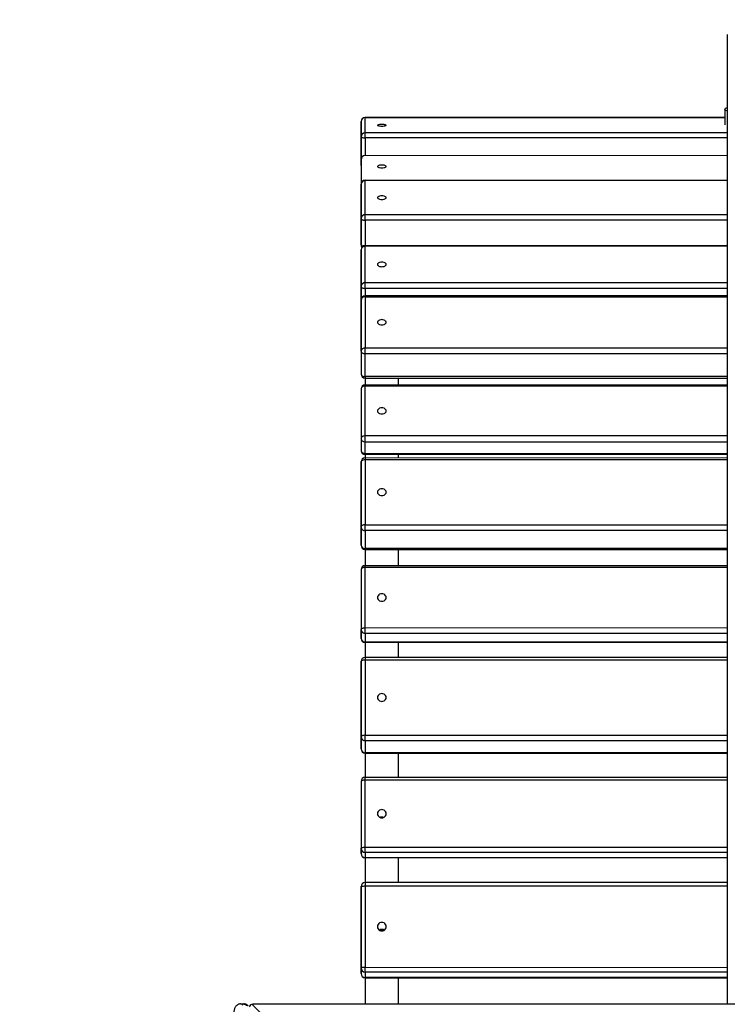
# Model space of a CAD drawing. Units: millimetres. Extents: x 2666 to 13728, y 95 to 8243.
# Drawn here: x 9621 to 10475, y 5666 to 6854 of the extents above; entities that cross this region are included whole.
import ezdxf

# ---------------------------------------------------------------- set-up
doc = ezdxf.new("R2010")
doc.units = ezdxf.units.MM
for name, color, linetype in [('Default', 7, 'Continuous'), ('SAFETY_AREA', 7, 'Continuous'), ('TIPTAP', 7, 'Continuous')]:
    doc.layers.add(name, color=color, linetype=linetype)

# ---------------------------------------------------------------- blocks, each defined once
blk = doc.blocks.new('SE5')
at = {"layer": 'TIPTAP', "color": 7, "linetype": 'Continuous'}
for p, q in [((10472, 6745.8), (10472.2, 6746.4)), ((10472.1, 6745.2), (10472, 6745.8)), ((10472, 6745.6), (10472, 6726.7)), ((10472.5, 6744.6), (10472.1, 6745.2)), ((10472.2, 6746.4), (10472.9, 6746.9)), ((10473.3, 6744.1), (10472.5, 6744.6)), ((10472.9, 6746.9), (10473.8, 6747.4)), ((10474.4, 6743.6), (10473.3, 6744.1)), ((10473.8, 6747.4), (10474.8, 6747.9)), ((10474.9, 6743.4), (10474.4, 6743.6)), ((10033.1, 6712.2), (10033.1, 6730.7)), ((10033.1, 6730.7), (10033.1, 6696.3)), ((10038.1, 6735.7), (10038.1, 6735.6)), ((10472, 6735.6), (10038.1, 6735.7)), ((10038.1, 6717.1), (10038.1, 6735.6)), ((10038.1, 6735.6), (10472, 6735.6)), ((10053.1, 6726.6), (10052.9, 6726.4)), ((10052.9, 6726.4), (10053.1, 6726.1)), ((10053.6, 6726.8), (10053.1, 6726.6)), ((10053.1, 6726.1), (10053.6, 6725.9)), ((10054.4, 6727), (10053.6, 6726.8)), ((10053.6, 6725.9), (10054.4, 6725.7)), ((10055.5, 6727.2), (10054.4, 6727)), ((10054.4, 6725.7), (10055.5, 6725.5)), ((10056.8, 6727.3), (10055.5, 6727.2)), ((10055.5, 6725.5), (10056.8, 6725.4)), ((10058.1, 6727.3), (10056.8, 6727.3)), ((10056.8, 6725.4), (10058.1, 6725.4)), ((10059.5, 6727.3), (10058.1, 6727.3)), ((10058.1, 6725.4), (10059.5, 6725.4)), ((10060.8, 6727.2), (10059.5, 6727.3)), ((10059.5, 6725.4), (10060.8, 6725.5)), ((10061.9, 6727), (10060.8, 6727.2)), ((10060.8, 6725.5), (10061.9, 6725.7)), ((10062.7, 6726.8), (10061.9, 6727)), ((10061.9, 6725.7), (10062.7, 6725.9)), ((10063.2, 6726.6), (10062.7, 6726.8)), ((10062.7, 6725.9), (10063.2, 6726.1)), ((10063.4, 6726.4), (10063.2, 6726.6)), ((10063.2, 6726.1), (10063.4, 6726.4)), ((10475, 6717), (10038.1, 6717.1)), ((10038.1, 6716.8), (10038.1, 6717.1)), ((10038.1, 6716.4), (10038.1, 6716.8)), ((10038.1, 6715.8), (10038.1, 6716.4)), ((10038.1, 6715), (10038.1, 6715.8)), ((10038.1, 6714.1), (10038.1, 6715)), ((10038.1, 6713.2), (10038.1, 6714.1)), ((10038.1, 6712.2), (10038.1, 6713.2)), ((10033.1, 6677.8), (10033.1, 6712.2)), ((10033.1, 6712.2), (10033.2, 6712)), ((10033.2, 6712), (10033.5, 6711.8)), ((10033.5, 6711.8), (10034, 6711.7)), ((10034, 6711.7), (10034.6, 6711.5)), ((10034.6, 6711.5), (10035.4, 6711.4)), ((10035.4, 6711.4), (10036.2, 6711.3)), ((10036.2, 6711.3), (10037.2, 6711.3)), ((10037.2, 6711.3), (10038.1, 6711.3)), ((10038.1, 6711.3), (10038.1, 6712.2)), ((10038.1, 6711.3), (10038.1, 6689.7)), ((10475, 6711.2), (10038.1, 6711.3)), ((10033.1, 6696.3), (10033.1, 6677.8)), ((10475, 6689.6), (10038.1, 6689.7)), ((10033.1, 6684.7), (10033.1, 6665.6)), ((10033.1, 6677.8), (10033.1, 6677.8)), ((10033.1, 6677.8), (10033.1, 6677.7)), ((10053.6, 6677.4), (10053.1, 6677)), ((10054.4, 6677.8), (10053.6, 6677.4)), ((10055.5, 6678), (10054.4, 6677.8)), ((10056.8, 6678.2), (10055.5, 6678)), ((10058.1, 6678.2), (10056.8, 6678.2)), ((10059.5, 6678.2), (10058.1, 6678.2)), ((10060.8, 6678), (10059.5, 6678.2)), ((10061.9, 6677.8), (10060.8, 6678)), ((10062.7, 6677.4), (10061.9, 6677.8)), ((10063.2, 6677), (10062.7, 6677.4)), ((10033.1, 6665.6), (10033.1, 6640)), ((10053.1, 6677), (10052.9, 6676.6)), ((10052.9, 6676.6), (10053.1, 6676.2)), ((10053.1, 6676.2), (10053.6, 6675.8)), ((10053.6, 6675.8), (10054.4, 6675.5)), ((10054.4, 6675.5), (10055.5, 6675.3)), ((10055.5, 6675.3), (10056.8, 6675.1)), ((10056.8, 6675.1), (10058.1, 6675.1)), ((10058.1, 6675.1), (10059.5, 6675.1)), ((10059.5, 6675.1), (10060.8, 6675.3)), ((10060.8, 6675.3), (10061.9, 6675.5)), ((10061.9, 6675.5), (10062.7, 6675.8)), ((10062.7, 6675.8), (10063.2, 6676.2)), ((10063.4, 6676.6), (10063.2, 6677)), ((10063.2, 6676.2), (10063.4, 6676.6)), ((10033.1, 6613.8), (10033.1, 6655.1)), ((10033.1, 6655.1), (10033.1, 6623.2)), ((10038.1, 6660.1), (10475, 6660)), ((10038.1, 6618.3), (10038.1, 6659.6)), ((10475, 6659.6), (10038.1, 6659.6)), ((10033.1, 6640), (10033.1, 6639.9)), ((10033.1, 6640), (10033.1, 6639.8)), ((10053.1, 6639.5), (10052.9, 6639)), ((10052.9, 6639), (10053.1, 6638.4)), ((10053.6, 6640.1), (10053.1, 6639.5)), ((10053.1, 6638.4), (10053.6, 6637.9)), ((10054.4, 6640.5), (10053.6, 6640.1)), ((10053.6, 6637.9), (10054.4, 6637.4)), ((10055.5, 6640.9), (10054.4, 6640.5)), ((10054.4, 6637.4), (10055.5, 6637.1)), ((10056.8, 6641.1), (10055.5, 6640.9)), ((10055.5, 6637.1), (10056.8, 6636.9)), ((10058.1, 6641.1), (10056.8, 6641.1)), ((10056.8, 6636.9), (10058.1, 6636.8)), ((10059.5, 6641.1), (10058.1, 6641.1)), ((10058.1, 6636.8), (10059.5, 6636.9)), ((10060.8, 6640.9), (10059.5, 6641.1)), ((10059.5, 6636.9), (10060.8, 6637.1)), ((10061.9, 6640.5), (10060.8, 6640.9)), ((10060.8, 6637.1), (10061.9, 6637.4)), ((10062.7, 6640.1), (10061.9, 6640.5)), ((10061.9, 6637.4), (10062.7, 6637.9)), ((10063.2, 6639.5), (10062.7, 6640.1)), ((10062.7, 6637.9), (10063.2, 6638.4)), ((10063.4, 6639), (10063.2, 6639.5)), ((10063.2, 6638.4), (10063.4, 6639)), ((10033.1, 6623.2), (10033.1, 6581.9)), ((10475, 6618.3), (10038.1, 6618.3)), ((10038.1, 6617.8), (10038.1, 6618.3)), ((10033.1, 6581.9), (10033.1, 6613.8)), ((10033.1, 6613.8), (10033.2, 6613.4)), ((10033.2, 6613.4), (10033.5, 6613)), ((10033.5, 6613), (10034, 6612.6)), ((10034, 6612.6), (10034.6, 6612.3)), ((10034.6, 6612.3), (10035.4, 6612.1)), ((10035.4, 6612.1), (10036.2, 6611.9)), ((10036.2, 6611.9), (10037.2, 6611.8)), ((10037.2, 6611.8), (10038.1, 6611.7)), ((10038.1, 6617.2), (10038.1, 6617.8)), ((10038.1, 6616.4), (10038.1, 6617.2)), ((10038.1, 6615.5), (10038.1, 6616.4)), ((10038.1, 6614.6), (10038.1, 6615.5)), ((10038.1, 6613.6), (10038.1, 6614.6)), ((10038.1, 6612.6), (10038.1, 6613.6)), ((10038.1, 6611.7), (10038.1, 6612.6)), ((10038.1, 6611.7), (10038.1, 6581.1)), ((10475, 6611.7), (10038.1, 6611.7)), ((10033.1, 6532), (10033.1, 6576.1)), ((10033.1, 6576.1), (10033.1, 6559)), ((10038.1, 6581.1), (10475, 6581.1)), ((10038.1, 6581.1), (10038.1, 6581.1)), ((10038.1, 6580.8), (10038.1, 6581.1)), ((10038.1, 6580.4), (10038.1, 6580.8)), ((10038.1, 6536.3), (10038.1, 6580.4)), ((10475, 6580.3), (10038.1, 6580.4)), ((10033.1, 6559), (10033.1, 6514.9)), ((10053.1, 6559.1), (10052.9, 6558.3)), ((10053.6, 6559.7), (10053.1, 6559.1)), ((10054.4, 6560.3), (10053.6, 6559.7)), ((10055.5, 6560.7), (10054.4, 6560.3)), ((10056.8, 6561), (10055.5, 6560.7)), ((10058.1, 6561.1), (10056.8, 6561)), ((10059.5, 6561), (10058.1, 6561.1)), ((10060.8, 6560.7), (10059.5, 6561)), ((10061.9, 6560.3), (10060.8, 6560.7)), ((10062.7, 6559.7), (10061.9, 6560.3)), ((10063.2, 6559.1), (10062.7, 6559.7)), ((10063.4, 6558.3), (10063.2, 6559.1)), ((10052.9, 6558.3), (10053.1, 6557.6)), ((10053.1, 6557.6), (10053.6, 6557)), ((10053.6, 6557), (10054.4, 6556.4)), ((10054.4, 6556.4), (10055.5, 6556)), ((10055.5, 6556), (10056.8, 6555.7)), ((10056.8, 6555.7), (10058.1, 6555.6)), ((10058.1, 6555.6), (10059.5, 6555.7)), ((10059.5, 6555.7), (10060.8, 6556)), ((10060.8, 6556), (10061.9, 6556.4)), ((10061.9, 6556.4), (10062.7, 6557)), ((10062.7, 6557), (10063.2, 6557.6)), ((10063.2, 6557.6), (10063.4, 6558.3)), ((10475, 6536.3), (10038.1, 6536.3)), ((10038.1, 6535.7), (10038.1, 6536.3)), ((10038.1, 6535), (10038.1, 6535.7)), ((10038.1, 6534.1), (10038.1, 6535)), ((10033.1, 6514.9), (10033.1, 6532)), ((10033.1, 6532), (10033.2, 6531.5)), ((10033.2, 6531.5), (10033.5, 6531)), ((10033.5, 6531), (10034, 6530.6)), ((10034, 6530.6), (10034.6, 6530.2)), ((10034.6, 6530.2), (10035.4, 6529.9)), ((10035.4, 6529.9), (10036.2, 6529.6)), ((10036.2, 6529.6), (10037.2, 6529.5)), ((10037.2, 6529.5), (10038.1, 6529.4)), ((10038.1, 6533.2), (10038.1, 6534.1)), ((10038.1, 6532.3), (10038.1, 6533.2)), ((10038.1, 6531.3), (10038.1, 6532.3)), ((10038.1, 6530.3), (10038.1, 6531.3)), ((10038.1, 6529.4), (10038.1, 6530.3)), ((10038.1, 6529.4), (10038.1, 6520.4)), ((10475, 6529.4), (10038.1, 6529.4)), ((10033.1, 6515.4), (10033.1, 6487.9)), ((10033.1, 6453.7), (10033.1, 6515.4)), ((10033.1, 6514.9), (10033.1, 6514.8)), ((10033.1, 6514.9), (10033.1, 6514.7)), ((10038.1, 6520.4), (10038.1, 6520.2)), ((10038.1, 6520.4), (10038.1, 6520.4)), ((10475, 6520.4), (10038.1, 6520.4)), ((10038.1, 6520.2), (10038.1, 6519.9)), ((10038.1, 6519.9), (10038.1, 6519.4)), ((10038.1, 6519.4), (10475, 6519.3)), ((10038.1, 6519.4), (10038.1, 6457.7)), ((10033.1, 6487.9), (10033.1, 6426.2)), ((10053.1, 6489.4), (10052.9, 6488.5)), ((10052.9, 6488.5), (10053.1, 6487.7)), ((10053.6, 6490.1), (10053.1, 6489.4)), ((10053.1, 6487.7), (10053.6, 6486.9)), ((10054.4, 6490.8), (10053.6, 6490.1)), ((10055.5, 6491.3), (10054.4, 6490.8)), ((10056.8, 6491.6), (10055.5, 6491.3)), ((10058.1, 6491.8), (10056.8, 6491.6)), ((10059.5, 6491.6), (10058.1, 6491.8)), ((10060.8, 6491.3), (10059.5, 6491.6)), ((10061.9, 6490.8), (10060.8, 6491.3)), ((10062.7, 6490.1), (10061.9, 6490.8)), ((10063.2, 6489.4), (10062.7, 6490.1)), ((10062.7, 6486.9), (10063.2, 6487.7)), ((10063.4, 6488.5), (10063.2, 6489.4)), ((10063.2, 6487.7), (10063.4, 6488.5)), ((10053.6, 6486.9), (10054.4, 6486.2)), ((10054.4, 6486.2), (10055.5, 6485.7)), ((10055.5, 6485.7), (10056.8, 6485.4)), ((10056.8, 6485.4), (10058.1, 6485.3)), ((10058.1, 6485.3), (10059.5, 6485.4)), ((10059.5, 6485.4), (10060.8, 6485.7)), ((10060.8, 6485.7), (10061.9, 6486.2)), ((10061.9, 6486.2), (10062.7, 6486.9)), ((10033.1, 6453.7), (10033.1, 6426.2)), ((10033.1, 6453.7), (10033.2, 6453.1)), ((10033.2, 6453.1), (10033.5, 6452.6)), ((10033.5, 6452.6), (10034, 6452)), ((10034, 6452), (10034.6, 6451.5)), ((10038.1, 6457.7), (10475, 6457.6)), ((10038.1, 6457), (10038.1, 6457.7)), ((10038.1, 6456.2), (10038.1, 6457)), ((10038.1, 6455.3), (10038.1, 6456.2)), ((10038.1, 6454.3), (10038.1, 6455.3)), ((10038.1, 6453.4), (10038.1, 6454.3)), ((10038.1, 6452.4), (10038.1, 6453.4)), ((10038.1, 6451.5), (10038.1, 6452.4)), ((10034.6, 6451.5), (10035.4, 6451.2)), ((10035.4, 6451.2), (10036.2, 6450.9)), ((10036.2, 6450.9), (10037.2, 6450.7)), ((10037.2, 6450.7), (10038.1, 6450.6)), ((10038.1, 6450.6), (10038.1, 6451.5)), ((10475, 6450.6), (10038.1, 6450.6)), ((10038.1, 6423.1), (10038.1, 6450.6)), ((10033.1, 6426.2), (10033.2, 6425.6)), ((10033.2, 6425.6), (10033.5, 6425)), ((10033.5, 6425), (10034, 6424.5)), ((10034, 6424.5), (10034.6, 6424)), ((10034.6, 6424), (10035.4, 6423.6)), ((10035.4, 6423.6), (10036.2, 6423.3)), ((10036.2, 6423.3), (10037.2, 6423.2)), ((10037.2, 6423.2), (10038.1, 6423.1)), ((10038, 6421.3), (10038, 6413)), ((10038.1, 6423.1), (10038.1, 6422.4)), ((10475, 6423.1), (10038.1, 6423.1)), ((10038.1, 6422.4), (10038.1, 6421.8)), ((10038.1, 6421.8), (10038.1, 6421.4)), ((10038.1, 6421.4), (10038.1, 6421.2)), ((10038.1, 6421.2), (10475, 6421.1)), ((10038.1, 6421.2), (10038.1, 6421.2)), ((10078, 6421.2), (10078, 6413.1)), ((10033.2, 6408.8), (10033.1, 6408.1)), ((10033.1, 6408.1), (10033.1, 6393.9)), ((10033.1, 6408.1), (10033.1, 6348)), ((10033.5, 6409.4), (10033.2, 6408.8)), ((10034, 6410), (10033.5, 6409.4)), ((10034.6, 6410.6), (10034, 6410)), ((10035.4, 6411), (10034.6, 6410.6)), ((10036.2, 6411.3), (10035.4, 6411)), ((10037.2, 6411.5), (10036.2, 6411.3)), ((10038.1, 6411.6), (10037.2, 6411.5)), ((10038.1, 6413.1), (10475, 6413)), ((10038.1, 6413), (10038.1, 6413.1)), ((10038.1, 6412.7), (10038.1, 6413)), ((10038.1, 6412.2), (10038.1, 6412.7)), ((10038.1, 6411.6), (10038.1, 6412.2)), ((10475, 6411.6), (10038.1, 6411.6)), ((10038.1, 6351.5), (10038.1, 6411.6)), ((10033.1, 6393.9), (10033.1, 6333.9)), ((10053.1, 6382.5), (10052.9, 6381.6)), ((10052.9, 6381.6), (10053.1, 6380.6)), ((10053.6, 6383.4), (10053.1, 6382.5)), ((10053.1, 6380.6), (10053.6, 6379.7)), ((10054.4, 6384.2), (10053.6, 6383.4)), ((10055.5, 6384.8), (10054.4, 6384.2)), ((10056.8, 6385.2), (10055.5, 6384.8)), ((10058.1, 6385.3), (10056.8, 6385.2)), ((10059.5, 6385.2), (10058.1, 6385.3)), ((10060.8, 6384.8), (10059.5, 6385.2)), ((10061.9, 6384.2), (10060.8, 6384.8)), ((10062.7, 6383.4), (10061.9, 6384.2)), ((10063.2, 6382.5), (10062.7, 6383.4)), ((10062.7, 6379.7), (10063.2, 6380.6)), ((10063.4, 6381.6), (10063.2, 6382.5)), ((10063.2, 6380.6), (10063.4, 6381.6)), ((10053.6, 6379.7), (10054.4, 6378.9)), ((10054.4, 6378.9), (10055.5, 6378.4)), ((10055.5, 6378.4), (10056.8, 6378)), ((10056.8, 6378), (10058.1, 6377.9)), ((10058.1, 6377.9), (10059.5, 6378)), ((10059.5, 6378), (10060.8, 6378.4)), ((10060.8, 6378.4), (10061.9, 6378.9)), ((10061.9, 6378.9), (10062.7, 6379.7)), ((10033.2, 6348.7), (10033.1, 6348)), ((10033.1, 6348), (10033.1, 6333.9)), ((10033.1, 6348), (10033.2, 6347.3)), ((10033.5, 6349.4), (10033.2, 6348.7)), ((10033.2, 6347.3), (10033.5, 6346.7)), ((10034, 6350), (10033.5, 6349.4)), ((10033.5, 6346.7), (10034, 6346)), ((10034.6, 6350.5), (10034, 6350)), ((10034, 6346), (10034.6, 6345.5)), ((10035.4, 6351), (10034.6, 6350.5)), ((10034.6, 6345.5), (10035.4, 6345.1)), ((10036.2, 6351.3), (10035.4, 6351)), ((10035.4, 6345.1), (10036.2, 6344.7)), ((10037.2, 6351.5), (10036.2, 6351.3)), ((10036.2, 6344.7), (10037.2, 6344.5)), ((10038.1, 6351.5), (10037.2, 6351.5)), ((10475, 6351.5), (10038.1, 6351.5)), ((10038.1, 6350.8), (10038.1, 6351.5)), ((10038.1, 6349.9), (10038.1, 6350.8)), ((10038.1, 6349), (10038.1, 6349.9)), ((10038.1, 6348), (10038.1, 6349)), ((10038.1, 6347), (10038.1, 6348)), ((10038.1, 6346.1), (10038.1, 6347)), ((10038.1, 6345.2), (10038.1, 6346.1)), ((10038.1, 6344.5), (10038.1, 6345.2)), ((10033.1, 6333.9), (10033.2, 6333.2)), ((10033.2, 6333.2), (10033.5, 6332.5)), ((10037.2, 6344.5), (10038.1, 6344.5)), ((10038.1, 6344.5), (10475, 6344.4)), ((10038.1, 6330.3), (10038.1, 6344.5)), ((10033.2, 6320.4), (10033.5, 6320.9)), ((10033.5, 6332.5), (10034, 6331.9)), ((10033.5, 6320.9), (10034, 6321.5)), ((10034, 6331.9), (10034.6, 6331.4)), ((10034, 6321.5), (10034.6, 6322)), ((10034.6, 6331.4), (10035.4, 6330.9)), ((10034.6, 6322), (10035.4, 6322.3)), ((10035.4, 6330.9), (10036.2, 6330.6)), ((10035.4, 6322.3), (10036.2, 6322.6)), ((10036.2, 6330.6), (10037.2, 6330.4)), ((10036.2, 6322.6), (10037.2, 6322.8)), ((10037.2, 6330.4), (10038.1, 6330.3)), ((10037.2, 6322.8), (10038.1, 6322.9)), ((10038.1, 6330.3), (10475, 6330.3)), ((10038.1, 6329.7), (10038.1, 6330.3)), ((10038.1, 6329.2), (10038.1, 6329.7)), ((10038.1, 6329), (10038.1, 6329.2)), ((10038.1, 6328.9), (10038.1, 6329)), ((10038.1, 6328.9), (10038.1, 6328.9)), ((10475, 6328.8), (10038.1, 6328.9)), ((10038.1, 6324.8), (10038.1, 6324.7)), ((10475, 6324.7), (10038.1, 6324.8)), ((10038.1, 6324.7), (10038.1, 6324.5)), ((10038.1, 6324.5), (10038.1, 6324.1)), ((10038.1, 6324.1), (10038.1, 6323.6)), ((10038.1, 6323.6), (10038.1, 6322.9)), ((10038.1, 6322.9), (10475, 6322.8)), ((10038.1, 6322.9), (10038.1, 6244.3)), ((10033.1, 6319.8), (10033.2, 6320.4)), ((10033.1, 6319.8), (10033.1, 6298.1)), ((10033.1, 6241.2), (10033.1, 6319.8)), ((10033.1, 6298.1), (10033.1, 6219.5)), ((10053.6, 6285.6), (10053.1, 6284.6)), ((10054.4, 6286.5), (10053.6, 6285.6)), ((10055.5, 6287.1), (10054.4, 6286.5)), ((10056.8, 6287.5), (10055.5, 6287.1)), ((10058.1, 6287.7), (10056.8, 6287.5)), ((10059.5, 6287.5), (10058.1, 6287.7)), ((10060.8, 6287.1), (10059.5, 6287.5)), ((10061.9, 6286.5), (10060.8, 6287.1)), ((10062.7, 6285.6), (10061.9, 6286.5)), ((10063.2, 6284.6), (10062.7, 6285.6)), ((10053.1, 6284.6), (10052.9, 6283.6)), ((10052.9, 6283.6), (10053.1, 6282.5)), ((10053.1, 6282.5), (10053.6, 6281.5)), ((10053.6, 6281.5), (10054.4, 6280.6)), ((10054.4, 6280.6), (10055.5, 6280)), ((10055.5, 6280), (10056.8, 6279.6)), ((10056.8, 6279.6), (10058.1, 6279.4)), ((10058.1, 6279.4), (10059.5, 6279.6)), ((10059.5, 6279.6), (10060.8, 6280)), ((10060.8, 6280), (10061.9, 6280.6)), ((10061.9, 6280.6), (10062.7, 6281.5)), ((10062.7, 6281.5), (10063.2, 6282.5)), ((10063.4, 6283.6), (10063.2, 6284.6)), ((10063.2, 6282.5), (10063.4, 6283.6)), ((10033.2, 6241.8), (10033.1, 6241.2)), ((10033.1, 6219.5), (10033.1, 6241.2)), ((10033.5, 6242.4), (10033.2, 6241.8)), ((10034, 6242.9), (10033.5, 6242.4)), ((10034.6, 6243.4), (10034, 6242.9)), ((10035.4, 6243.7), (10034.6, 6243.4)), ((10036.2, 6244), (10035.4, 6243.7)), ((10037.2, 6244.2), (10036.2, 6244)), ((10038.1, 6244.3), (10037.2, 6244.2)), ((10038.1, 6244.3), (10475, 6244.2)), ((10038.1, 6243.4), (10038.1, 6244.3)), ((10038.1, 6242.5), (10038.1, 6243.4)), ((10038.1, 6241.6), (10038.1, 6242.5)), ((10038.1, 6240.6), (10038.1, 6241.6)), ((10038.1, 6239.6), (10038.1, 6240.6)), ((10038.1, 6238.7), (10038.1, 6239.6)), ((10038.1, 6237.9), (10038.1, 6238.7)), ((10038.1, 6237.2), (10038.1, 6237.9)), ((10038.1, 6237.2), (10038.1, 6215.6)), ((10475, 6237.2), (10038.1, 6237.2)), ((10038.1, 6215.6), (10038.1, 6215.1)), ((10475, 6215.6), (10038.1, 6215.6)), ((10038.1, 6215.1), (10038.1, 6214.7)), ((10038.1, 6214.7), (10038.1, 6214.5)), ((10038.1, 6214.5), (10475, 6214.5)), ((10038.1, 6214.5), (10038.1, 6214.5)), ((10033.2, 6190.6), (10033.1, 6190.1)), ((10033.5, 6191.1), (10033.2, 6190.6)), ((10034, 6191.5), (10033.5, 6191.1)), ((10034.6, 6191.9), (10034, 6191.5)), ((10035.4, 6192.2), (10034.6, 6191.9)), ((10036.2, 6192.5), (10035.4, 6192.2)), ((10037.2, 6192.6), (10036.2, 6192.5)), ((10038.1, 6192.7), (10037.2, 6192.6)), ((10038.1, 6195.1), (10475, 6195)), ((10038.1, 6195.1), (10038.1, 6195.1)), ((10038.1, 6194.9), (10038.1, 6195.1)), ((10038.1, 6194.6), (10038.1, 6194.9)), ((10038.1, 6194.1), (10038.1, 6194.6)), ((10038.1, 6193.5), (10038.1, 6194.1)), ((10038.1, 6192.7), (10038.1, 6193.5)), ((10475, 6192.6), (10038.1, 6192.7)), ((10038.1, 6120.1), (10038.1, 6192.7)), ((10033.1, 6190.1), (10033.1, 6179.7)), ((10033.1, 6190.1), (10033.1, 6117.5)), ((10033.1, 6179.7), (10033.1, 6107.1)), ((10053.1, 6157.5), (10052.9, 6156.4)), ((10052.9, 6156.4), (10053.1, 6155.2)), ((10053.6, 6158.6), (10053.1, 6157.5)), ((10053.1, 6155.2), (10053.6, 6154.1)), ((10054.4, 6159.5), (10053.6, 6158.6)), ((10055.5, 6160.3), (10054.4, 6159.5)), ((10056.8, 6160.7), (10055.5, 6160.3)), ((10058.1, 6160.9), (10056.8, 6160.7)), ((10059.5, 6160.7), (10058.1, 6160.9)), ((10060.8, 6160.3), (10059.5, 6160.7)), ((10061.9, 6159.5), (10060.8, 6160.3)), ((10062.7, 6158.6), (10061.9, 6159.5)), ((10063.2, 6157.5), (10062.7, 6158.6)), ((10062.7, 6154.1), (10063.2, 6155.2)), ((10063.4, 6156.4), (10063.2, 6157.5)), ((10063.2, 6155.2), (10063.4, 6156.4)), ((10053.6, 6154.1), (10054.4, 6153.2)), ((10054.4, 6153.2), (10055.5, 6152.5)), ((10055.5, 6152.5), (10056.8, 6152)), ((10056.8, 6152), (10058.1, 6151.9)), ((10058.1, 6151.9), (10059.5, 6152)), ((10059.5, 6152), (10060.8, 6152.5)), ((10060.8, 6152.5), (10061.9, 6153.2)), ((10061.9, 6153.2), (10062.7, 6154.1)), ((10034, 6118.9), (10034.6, 6119.3)), ((10034.6, 6119.3), (10035.4, 6119.6)), ((10035.4, 6119.6), (10036.2, 6119.9)), ((10036.2, 6119.9), (10037.2, 6120)), ((10037.2, 6120), (10038.1, 6120.1)), ((10038.1, 6120.1), (10475, 6120)), ((10038.1, 6119.2), (10038.1, 6120.1)), ((10038.1, 6118.2), (10038.1, 6119.2)), ((10033.1, 6117.5), (10033.2, 6118)), ((10033.1, 6107.1), (10033.1, 6117.5)), ((10033.2, 6118), (10033.5, 6118.5)), ((10033.5, 6118.5), (10034, 6118.9)), ((10038.1, 6117.3), (10038.1, 6118.2)), ((10038.1, 6116.3), (10038.1, 6117.3)), ((10038.1, 6115.4), (10038.1, 6116.3)), ((10038.1, 6114.5), (10038.1, 6115.4)), ((10038.1, 6113.8), (10038.1, 6114.5)), ((10038.1, 6113.2), (10038.1, 6113.8)), ((10475, 6113.2), (10038.1, 6113.2)), ((10038.1, 6113.2), (10038.1, 6102.8)), ((10038.1, 6102.8), (10475, 6102.8)), ((10038.1, 6102.4), (10038.1, 6102.8)), ((10038.1, 6102.1), (10038.1, 6102.4)), ((10038.1, 6102.1), (10038.1, 6102.1)), ((10475, 6102), (10038.1, 6102.1)), ((10038.1, 6084.2), (10038.1, 6084.1)), ((10475, 6084.2), (10038.1, 6084.2)), ((10038.1, 6084.1), (10038.1, 6083.9)), ((10038.1, 6083.9), (10038.1, 6083.5)), ((10038.1, 6083.5), (10038.1, 6082.9)), ((10033.1, 6079.2), (10033.2, 6079.6)), ((10033.1, 6079.2), (10033.1, 6064.7)), ((10033.1, 5988.2), (10033.1, 6079.2)), ((10033.2, 6079.6), (10033.5, 6080)), ((10033.5, 6080), (10034, 6080.4)), ((10034, 6080.4), (10034.6, 6080.7)), ((10034.6, 6080.7), (10035.4, 6080.9)), ((10035.4, 6080.9), (10036.2, 6081.1)), ((10036.2, 6081.1), (10037.2, 6081.2)), ((10037.2, 6081.2), (10038.1, 6081.3)), ((10038.1, 6082.9), (10038.1, 6082.1)), ((10038.1, 6082.1), (10038.1, 6081.3)), ((10038.1, 6081.3), (10475, 6081.3)), ((10038.1, 6081.3), (10038.1, 5990.3)), ((10033.1, 6064.7), (10033.1, 5973.7)), ((10053.1, 6037), (10052.9, 6035.8)), ((10053.6, 6038.2), (10053.1, 6037)), ((10054.4, 6039.1), (10053.6, 6038.2)), ((10055.5, 6039.9), (10054.4, 6039.1)), ((10056.8, 6040.4), (10055.5, 6039.9)), ((10058.1, 6040.5), (10056.8, 6040.4)), ((10059.5, 6040.4), (10058.1, 6040.5)), ((10060.8, 6039.9), (10059.5, 6040.4)), ((10061.9, 6039.1), (10060.8, 6039.9)), ((10062.7, 6038.2), (10061.9, 6039.1)), ((10063.2, 6037), (10062.7, 6038.2)), ((10063.4, 6035.8), (10063.2, 6037)), ((10052.9, 6035.8), (10053.1, 6034.5)), ((10053.1, 6034.5), (10053.6, 6033.4)), ((10053.6, 6033.4), (10054.4, 6032.4)), ((10054.4, 6032.4), (10055.5, 6031.6)), ((10055.5, 6031.6), (10056.8, 6031.2)), ((10056.8, 6031.2), (10058.1, 6031)), ((10058.1, 6031), (10059.5, 6031.2)), ((10059.5, 6031.2), (10060.8, 6031.6)), ((10060.8, 6031.6), (10061.9, 6032.4)), ((10061.9, 6032.4), (10062.7, 6033.4)), ((10062.7, 6033.4), (10063.2, 6034.5)), ((10063.2, 6034.5), (10063.4, 6035.8)), ((10033.2, 5988.6), (10033.1, 5988.2)), ((10033.5, 5989), (10033.2, 5988.6)), ((10034, 5989.3), (10033.5, 5989)), ((10034.6, 5989.7), (10034, 5989.3)), ((10035.4, 5989.9), (10034.6, 5989.7)), ((10036.2, 5990.1), (10035.4, 5989.9)), ((10037.2, 5990.2), (10036.2, 5990.1)), ((10038.1, 5990.3), (10037.2, 5990.2)), ((10038.1, 5990.3), (10475, 5990.2)), ((10038.1, 5989.3), (10038.1, 5990.3)), ((10038.1, 5988.4), (10038.1, 5989.3)), ((10038.1, 5987.4), (10038.1, 5988.4)), ((10033.1, 5973.7), (10033.1, 5988.2)), ((10038.1, 5986.4), (10038.1, 5987.4)), ((10038.1, 5985.6), (10038.1, 5986.4)), ((10038.1, 5984.8), (10038.1, 5985.6)), ((10038.1, 5984.1), (10038.1, 5984.8)), ((10038.1, 5983.6), (10038.1, 5984.1)), ((10038.1, 5983.6), (10038.1, 5969.1)), ((10475, 5983.6), (10038.1, 5983.6)), ((10038.1, 5969.1), (10038.1, 5968.8)), ((10475, 5969.1), (10038.1, 5969.1)), ((10038.1, 5968.8), (10038.1, 5968.7)), ((10038.1, 5968.7), (10475, 5968.7)), ((10038.1, 5968.7), (10038.1, 5968.7)), ((10033.2, 5934.9), (10033.1, 5934.6)), ((10033.1, 5934.6), (10033.1, 5928.5)), ((10033.1, 5934.6), (10033.1, 5853.6)), ((10033.5, 5935.1), (10033.2, 5934.9)), ((10034, 5935.4), (10033.5, 5935.1)), ((10034.6, 5935.6), (10034, 5935.4)), ((10035.4, 5935.8), (10034.6, 5935.6)), ((10036.2, 5936), (10035.4, 5935.8)), ((10037.2, 5936.1), (10036.2, 5936)), ((10038.1, 5936.1), (10037.2, 5936.1)), ((10038.1, 5939.6), (10475, 5939.5)), ((10038.1, 5939.5), (10038.1, 5939.6)), ((10038.1, 5939.4), (10038.1, 5939.5)), ((10038.1, 5939), (10038.1, 5939.4)), ((10038.1, 5938.5), (10038.1, 5939)), ((10038.1, 5937.8), (10038.1, 5938.5)), ((10038.1, 5937), (10038.1, 5937.8)), ((10038.1, 5936.1), (10038.1, 5937)), ((10475, 5936.1), (10038.1, 5936.1)), ((10038.1, 5855.1), (10038.1, 5936.1)), ((10033.1, 5928.5), (10033.1, 5847.5)), ((10053.1, 5896.9), (10052.9, 5895.6)), ((10052.9, 5895.6), (10053.1, 5894.3)), ((10053.6, 5898.1), (10053.1, 5896.9)), ((10053.1, 5894.3), (10053.6, 5893.1)), ((10054.4, 5899.1), (10053.6, 5898.1)), ((10055.5, 5899.9), (10054.4, 5899.1)), ((10056.8, 5900.4), (10055.5, 5899.9)), ((10058.1, 5900.6), (10056.8, 5900.4)), ((10059.5, 5900.4), (10058.1, 5900.6)), ((10060.8, 5899.9), (10059.5, 5900.4)), ((10061.9, 5899.1), (10060.8, 5899.9)), ((10062.7, 5898.1), (10061.9, 5899.1)), ((10063.2, 5896.9), (10062.7, 5898.1)), ((10062.7, 5893.1), (10063.2, 5894.3)), ((10063.4, 5895.6), (10063.2, 5896.9)), ((10063.2, 5894.3), (10063.4, 5895.6)), ((10053.6, 5893.1), (10054.4, 5892)), ((10054.4, 5892), (10055.5, 5891.2)), ((10055.5, 5891.2), (10056.8, 5890.7)), ((10056.8, 5890.7), (10058.1, 5890.6)), ((10058.4, 5890.5), (10057.5, 5890.5)), ((10058.1, 5890.6), (10059.5, 5890.7)), ((10059.5, 5890.7), (10060.8, 5891.2)), ((10060.8, 5891.2), (10061.9, 5892)), ((10061.9, 5892), (10062.7, 5893.1)), ((10033.1, 5853.6), (10033.2, 5853.9)), ((10033.1, 5847.5), (10033.1, 5853.6)), ((10033.2, 5853.9), (10033.5, 5854.1)), ((10033.5, 5854.1), (10034, 5854.4)), ((10034, 5854.4), (10034.6, 5854.6)), ((10034.6, 5854.6), (10035.4, 5854.8)), ((10035.4, 5854.8), (10036.2, 5855)), ((10036.2, 5855), (10037.2, 5855)), ((10037.2, 5855), (10038.1, 5855.1)), ((10038.1, 5855.1), (10475, 5855.1)), ((10038.1, 5854.1), (10038.1, 5855.1)), ((10038.1, 5853.1), (10038.1, 5854.1)), ((10038.1, 5852.2), (10038.1, 5853.1)), ((10038.1, 5851.3), (10038.1, 5852.2)), ((10038.1, 5850.4), (10038.1, 5851.3)), ((10038.1, 5849.7), (10038.1, 5850.4)), ((10038.1, 5849.2), (10038.1, 5849.7)), ((10038.1, 5848.8), (10038.1, 5849.2)), ((10475, 5848.8), (10038.1, 5848.8)), ((10038.1, 5848.8), (10038.1, 5842.7)), ((10038.1, 5842.7), (10475, 5842.7)), ((10038.1, 5842.5), (10038.1, 5842.7)), ((10038.1, 5842.5), (10038.1, 5842.5)), ((10475, 5842.5), (10038.1, 5842.5)), ((10038.1, 5812.5), (10038.1, 5812.4)), ((10038.1, 5812.5), (10038.1, 5812.5)), ((10475, 5812.5), (10038.1, 5812.5)), ((10038.1, 5812.4), (10038.1, 5812.1)), ((10038.1, 5812.1), (10038.1, 5811.6)), ((10038.1, 5811.6), (10038.1, 5811)), ((10038.1, 5811), (10038.1, 5810.2)), ((10038.1, 5810.2), (10038.1, 5809.3)), ((10033.1, 5807.5), (10033.2, 5807.6)), ((10033.1, 5807.5), (10033.1, 5800.9)), ((10033.1, 5709.2), (10033.1, 5807.5)), ((10033.1, 5800.9), (10033.1, 5702.7)), ((10033.2, 5807.6), (10033.5, 5807.8)), ((10033.5, 5807.8), (10034, 5808)), ((10034, 5808), (10034.6, 5808.1)), ((10034.6, 5808.1), (10035.4, 5808.2)), ((10035.4, 5808.2), (10036.2, 5808.3)), ((10036.2, 5808.3), (10037.2, 5808.4)), ((10037.2, 5808.4), (10038.1, 5808.4)), ((10038.1, 5809.3), (10038.1, 5808.4)), ((10038.1, 5808.4), (10475, 5808.4)), ((10038.1, 5808.4), (10038.1, 5710.2)), ((10054.4, 5762.9), (10053.6, 5761.9)), ((10055.5, 5763.7), (10054.4, 5762.9)), ((10056.8, 5764.3), (10055.5, 5763.7)), ((10058.1, 5764.4), (10056.8, 5764.3)), ((10059.5, 5764.3), (10058.1, 5764.4)), ((10060.8, 5763.7), (10059.5, 5764.3)), ((10061.9, 5762.9), (10060.8, 5763.7)), ((10062.7, 5761.9), (10061.9, 5762.9)), ((10053.1, 5760.6), (10052.9, 5759.3)), ((10052.9, 5759.3), (10053.1, 5757.9)), ((10053.6, 5761.9), (10053.1, 5760.6)), ((10053.1, 5757.9), (10053.6, 5756.7)), ((10053.6, 5756.7), (10054.4, 5755.6)), ((10054.4, 5755.6), (10055.5, 5754.8)), ((10055.5, 5754.8), (10056.8, 5754.3)), ((10056.8, 5754.3), (10058.1, 5754.1)), ((10058.1, 5754.1), (10059.5, 5754.3)), ((10059.5, 5754.3), (10060.8, 5754.8)), ((10060.8, 5754.8), (10061.9, 5755.6)), ((10061.9, 5755.6), (10062.7, 5756.7)), ((10063.2, 5760.6), (10062.7, 5761.9)), ((10062.7, 5756.7), (10063.2, 5757.9)), ((10063.4, 5759.3), (10063.2, 5760.6)), ((10063.2, 5757.9), (10063.4, 5759.3)), ((10033.2, 5709.4), (10033.1, 5709.2)), ((10033.1, 5702.7), (10033.1, 5709.2)), ((10033.5, 5709.6), (10033.2, 5709.4)), ((10034, 5709.7), (10033.5, 5709.6)), ((10034.6, 5709.9), (10034, 5709.7)), ((10035.4, 5710), (10034.6, 5709.9)), ((10036.2, 5710.1), (10035.4, 5710)), ((10037.2, 5710.1), (10036.2, 5710.1)), ((10038.1, 5710.2), (10037.2, 5710.1)), ((10038.1, 5710.2), (10475, 5710.1)), ((10038.1, 5709.2), (10038.1, 5710.2)), ((10038.1, 5708.2), (10038.1, 5709.2)), ((10038.1, 5707.3), (10038.1, 5708.2)), ((10038.1, 5706.4), (10038.1, 5707.3)), ((10038.1, 5705.7), (10038.1, 5706.4)), ((10038.1, 5705), (10038.1, 5705.7)), ((10038.1, 5704.6), (10038.1, 5705)), ((10038.1, 5704.3), (10038.1, 5704.6)), ((10038.1, 5704.3), (10038.1, 5697.8)), ((10475, 5704.3), (10038.1, 5704.3)), ((10038.1, 5697.8), (10038.1, 5697.7)), ((10475, 5697.8), (10038.1, 5697.8)), ((10038.1, 5697.7), (10475, 5697.7))]:
    blk.add_line(p, q, dxfattribs=at)
for centre, radius, start, end in [((10038.1, 6730.7), 5, 89.9917, 179.9914), ((10038.1, 6730.7), 4.96, 89.4962, 179.4871), ((10038.1, 6712.1), 4.96, 89.4962, 179.4871), ((10038.1, 6684.7), 5, 89.992, 179.9912), ((10038.1, 6655.1), 5, 89.9923, 179.9907), ((10037.9, 6654.8), 4.79, 87.4447, 177.1928), ((9686.1, 6659.8), 352, 359.9721, 0.0447), ((10037.9, 6613.6), 4.79, 87.4447, 177.1928), ((10035.6, 6582.8), 2.56, 199.433, 263.7836), ((10038.1, 6581.9), 5, 180, 215.3948), ((10038.1, 6576.1), 5, 89.9928, 179.9901), ((10037.8, 6575.7), 4.68, 85.8739, 175.1702), ((10037.8, 6531.6), 4.68, 85.8739, 175.1702), ((10038.1, 6515.4), 5, 89.9934, 179.9893), ((10037.7, 6514.8), 4.56, 84.0105, 172.3768), ((10037.7, 6453.1), 4.56, 84.0105, 172.3768), ((10038.1, 6426.2), 5, 180, 269.9934), ((10038.1, 6408.1), 5, 89.994, 179.9881), ((10038.1, 6333.9), 5, 180, 269.994), ((10038.1, 6319.8), 5, 89.9948, 179.9864), ((10037.7, 6241.8), 4.56, 187.6578, 276.005), ((10037.7, 6220.1), 4.56, 187.6578, 276.005), ((10038.1, 6219.5), 5, 180, 269.9948), ((10038.1, 6190.1), 5, 89.9956, 179.9838), ((10037.8, 6117.9), 4.68, 184.8533, 274.1382), ((10037.8, 6107.5), 4.68, 184.8533, 274.1382), ((10038.1, 6107.1), 5, 180, 269.9956), ((10038.1, 6079.2), 5, 89.9965, 179.9796), ((10037.9, 5988.4), 4.79, 182.8218, 272.5634), ((10037.9, 5973.9), 4.79, 182.8218, 272.5634), ((10038.1, 5973.7), 5, 180, 269.9965), ((10038.1, 5934.6), 5, 89.9974, 179.9721), ((10058.1, 5886), 5.48, 66.2643, 113.68), ((10038, 5853.7), 4.89, 181.4102, 271.3406), ((10038, 5847.6), 4.89, 181.4102, 271.3406), ((10038.1, 5847.5), 5, 180, 269.9974), ((10038.1, 5807.5), 5, 89.9984, 179.9549), ((10058.1, 5750.7), 5.31, 89.9396, 124.8323), ((10058.1, 5750.7), 5.31, 55.0778, 90.0571), ((10038.1, 5709.3), 4.96, 180.5137, 270.5026), ((10038.1, 5702.7), 4.96, 180.5137, 270.5026), ((10038.1, 5702.7), 5, 180, 269.9984), ((9887.4, 5661.9), 4.08, 42.1433, 88.0743), ((9902.7, 5660.6), 5, 90, 158.1941)]:
    blk.add_arc(centre, radius, start, end, dxfattribs=at)
for points, knots in [([(10475, 6835.8), (10475, 6835.8), (10475, 6836), (10475, 6835.1), (10475, 6833.3), (10475, 6830.8), (10475, 6827.7), (10475, 6824.3), (10475, 6820.4), (10475, 6816.4), (10475, 6812.2), (10475, 6808.1), (10475, 6804.2), (10475, 6800.5), (10475, 6796.7), (10475, 6792.9), (10475, 6786.1), (10475, 6776), (10475, 6761), (10475, 6744.2), (10475, 6725.5), (10475, 6703.9), (10475, 6679.3), (10475, 6651.5), (10475, 6623), (10475, 6590.9), (10475, 6555.2), (10475, 6515.9), (10475, 6475.9), (10475, 6435.3), (10475, 6394.3), (10475, 6352.9), (10475, 6311.1), (10475, 6257.8), (10475, 6192.9), (10475, 6116), (10475, 6038.5), (10475, 5960.5), (10475, 5893.9), (10475, 5839), (10475, 5796.3), (10475, 5754.1), (10475, 5723.1), (10475, 5702.7), (10475, 5692.5), (10475, 5681.5), (10475, 5672.4), (10475, 5667), (10475, 5665.6)], [0, 0, 0, 0, 0.002635, 0.010549, 0.018333, 0.025949, 0.033356, 0.040505, 0.047351, 0.054323, 0.060836, 0.06684, 0.072287, 0.077188, 0.082, 0.086843, 0.091714, 0.107175, 0.122808, 0.141541, 0.16041, 0.179351, 0.204663, 0.229915, 0.255268, 0.280597, 0.313413, 0.346322, 0.379175, 0.412022, 0.444916, 0.477753, 0.510607, 0.543489, 0.602339, 0.661241, 0.720105, 0.778978, 0.837888, 0.870268, 0.902387, 0.933979, 0.964976, 0.971963, 0.979593, 0.98786, 0.996752, 1, 1, 1, 1]), ([(10038, 6328.9), (10038, 6328), (10038, 6326.6), (10038, 6325.2), (10038, 6324.7)], [0, 0, 0, 0, 0.646557, 1, 1, 1, 1]), ([(10078, 6328.9), (10078, 6328), (10078, 6326.6), (10078, 6325.3), (10078, 6324.8)], [0, 0, 0, 0, 0.649191, 1, 1, 1, 1]), ([(10038, 6214.6), (10038, 6214.1), (10038, 6207.7), (10038, 6201.1), (10038, 6195)], [0, 0, 0, 0, 0.081463, 1, 1, 1, 1]), ([(10078, 6214.5), (10078, 6214), (10078, 6207.7), (10078, 6201.1), (10078, 6195.1)], [0, 0, 0, 0, 0.077652, 1, 1, 1, 1]), ([(10038, 6102.1), (10038, 6096.5), (10038, 6090.6), (10038, 6084.5), (10038, 6084.2)], [0, 0, 0, 0, 0.949073, 1, 1, 1, 1]), ([(10078, 6102.1), (10078, 6096.5), (10078, 6090.6), (10078, 6084.5), (10078, 6084.2)], [0, 0, 0, 0, 0.950762, 1, 1, 1, 1]), ([(10038, 5968.8), (10038, 5965.6), (10038, 5955.9), (10038, 5946.1), (10038, 5939.5)], [0, 0, 0, 0, 0.3322, 1, 1, 1, 1]), ([(10078, 5968.7), (10078, 5965.5), (10078, 5955.9), (10078, 5946.1), (10078, 5939.6)], [0, 0, 0, 0, 0.330667, 1, 1, 1, 1]), ([(10060.3, 5891), (10059.8, 5891.2), (10058.7, 5891.6), (10057.2, 5891.5), (10056.4, 5891.2), (10056.1, 5891)], [0, 0, 0, 0, 0.389074, 0.800617, 1, 1, 1, 1]), ([(10038, 5842.5), (10038, 5837.3), (10038, 5827.4), (10038, 5817.3), (10038, 5812.4)], [0, 0, 0, 0, 0.519427, 1, 1, 1, 1]), ([(10078, 5842.5), (10078, 5837.3), (10078, 5827.4), (10078, 5817.3), (10078, 5812.5)], [0, 0, 0, 0, 0.519622, 1, 1, 1, 1]), ([(10061, 5755.1), (10060.8, 5755.2), (10060.1, 5755.7), (10058.7, 5756.1), (10056.9, 5755.9), (10055.7, 5755.6), (10055.2, 5755.1), (10055.2, 5755.1)], [0, 0, 0, 0, 0.125047, 0.410104, 0.695158, 0.980211, 1, 1, 1, 1]), ([(10060.6, 5754.8), (10060.6, 5754.8), (10060, 5755.2), (10058.7, 5755.5), (10057.1, 5755.5), (10056.1, 5755), (10055.7, 5754.8)], [0, 0, 0, 0, 0.059287, 0.402961, 0.746631, 1, 1, 1, 1]), ([(10038, 5697.8), (10038, 5690.6), (10038, 5679.9), (10038, 5669.1), (10038, 5665.6)], [0, 0, 0, 0, 0.66854, 1, 1, 1, 1]), ([(10078, 5697.7), (10078, 5690.6), (10078, 5679.9), (10078, 5669.1), (10078, 5665.6)], [0, 0, 0, 0, 0.667726, 1, 1, 1, 1]), ([(11086.7, 5657.7), (11086.7, 5657.7), (11086.8, 5658.2), (11086.6, 5659.1), (11086.1, 5660.5), (11085.4, 5661.7), (11084.5, 5662.8), (11083.4, 5663.7), (11082.1, 5664.4), (11080.5, 5665), (11078.9, 5665.4), (11077.6, 5665.5), (11076.8, 5665.6), (11076.7, 5665.6), (10685.4, 5665.6), (10294, 5665.6), (9902.7, 5665.6), (9902.7, 5665.3), (9902.7, 5664.9), (9902.7, 5664.6), (10090.1, 5477.2), (10277.6, 5289.7), (10465.1, 5102.2)], [0, 0, 0, 0, 0.000437, 0.026474, 0.051624, 0.076442, 0.101546, 0.127549, 0.154949, 0.183838, 0.213687, 0.24246, 0.25, 0.25, 0.25, 0.5, 0.5, 0.5, 0.75, 0.75, 0.75, 1, 1, 1, 1]), ([(9887.5, 5666), (9887.5, 5666), (9887.1, 5666), (9886.1, 5665.8), (9884.7, 5665.4), (9883.5, 5664.7), (9882.5, 5663.8), (9881.5, 5662.7), (9880.8, 5661.3), (9880.2, 5659.8), (9879.8, 5658.1), (9879.7, 5656.8), (9879.7, 5656.1), (9879.7, 5656), (9879.7, 5264.6), (9879.7, 4873.3), (9879.7, 4482), (9880, 4482), (9880.3, 4482), (9880.6, 4482), (10068, 4669.4), (10255.5, 4856.9), (10443, 5044.4)], [0, 0, 0, 0, 0.000437, 0.026474, 0.051624, 0.076442, 0.101546, 0.127549, 0.154949, 0.183838, 0.213687, 0.24246, 0.25, 0.25, 0.25, 0.5, 0.5, 0.5, 0.75, 0.75, 0.75, 1, 1, 1, 1])]:
    blk.add_open_spline(points, degree=3, knots=knots, dxfattribs=at)
blk.add_rational_spline([(9887.5, 5666), (9888.9, 5666), (9890.3, 5666), (9891.6, 5666), (9892.7, 5665.9), (9893.8, 5665.5), (9894.5, 5664.6), (9895.3, 5664.7), (9896, 5664.4), (9896.6, 5663.8), (9896.3, 5664.1), (9895.6, 5664.7), (9894.5, 5665.4), (9893.1, 5665.9), (9892.1, 5666), (9891.6, 5666), (9891.6, 5666)], [1, 1, 1, 1, 0.947184396323, 0.947184396323, 1, 0.946498486487, 0.946498486487, 1, 1, 1, 1, 1, 1, 1, 1], degree=3, knots=[0, 0, 0, 0, 0.277148, 0.277148, 0.277148, 0.499271, 0.499271, 0.499271, 0.722852, 0.722852, 0.722852, 0.785714, 0.855599, 0.924088, 0.999286, 1, 1, 1, 1], dxfattribs=at)
blk = doc.blocks.new('SE4')
at = {"layer": 'Default'}
blk.add_blockref('SE5', (0, 0), dxfattribs=at)
blk = doc.blocks.new('SE7')
at = {"layer": 'SAFETY_AREA', "color": 7, "linetype": 'Continuous'}
blk.add_arc((10033, 6743.2), 1499.5, 89.9925, 177.9048, dxfattribs=at)
blk = doc.blocks.new('SE6')
at = {"layer": 'Default'}
blk.add_blockref('SE7', (0, 0), dxfattribs=at)
blk = doc.blocks.new('SE3')
for name in ['SE6', 'SE4']:
    blk.add_blockref(name, (0, 0))
blk = doc.blocks.new('SE2')
at = {"layer": 'Default'}
blk.add_blockref('SE3', (0, 0), dxfattribs=at)
blk = doc.blocks.new('SE1')
blk.add_blockref('SE2', (0, 0))
blk = doc.blocks.new('SE')
at = {"layer": 'Default'}
blk.add_blockref('SE1', (0, 0), dxfattribs=at)

msp = doc.modelspace()

# ---------------------------------------------------------------- block references
msp.add_blockref('SE', (0, 0))

doc.saveas('drawing.dxf')
